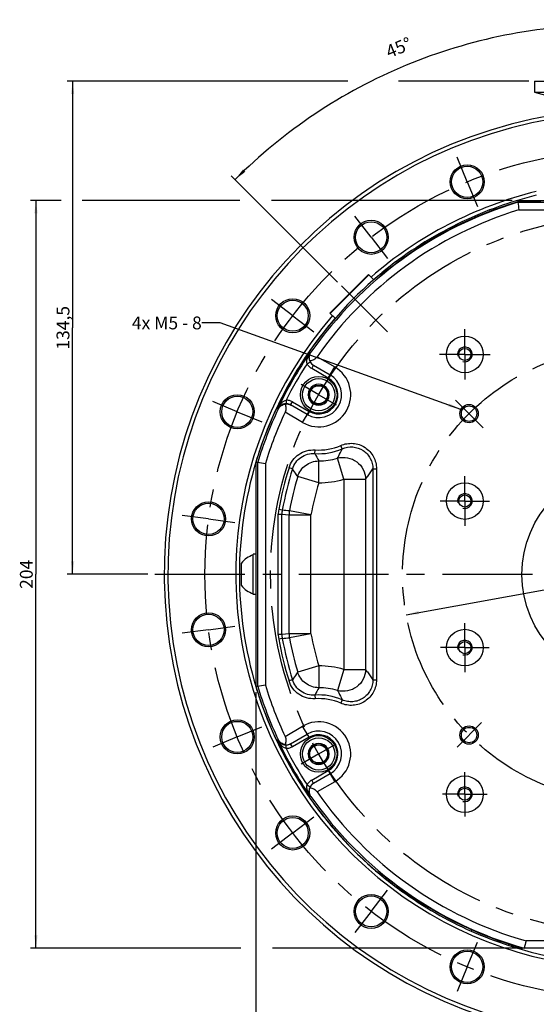
# Paper-space layout '850044525_Y07_100_1' of a CAD drawing. Units: millimetres. Extents: x 0 to 1189, y 0 to 841.
# Drawn here: x 418 to 559, y 143 to 411 of the extents above; entities that cross this region are included whole.
import ezdxf

# ---------------------------------------------------------------- set-up
doc = ezdxf.new("R2010")
doc.units = ezdxf.units.MM
doc.header["$LTSCALE"] = 65.395
doc.linetypes.add('CENTER', pattern=[0.6, 0.375, -0.075, 0.075, -0.075])
doc.layers.get('0').update_dxf_attribs({"linetype": 'CONTINUOUS'})
for name, color, linetype in [('AXIS', 7, 'CONTINUOUS'), ('CHAMFER', 7, 'CONTINUOUS'), ('DEFAULT_1', 7, 'CENTER'), ('DIMENSION', 7, 'CONTINUOUS'), ('DTM_TEMPLATE_ASM', 7, 'CONTINUOUS'), ('DTM_TEMPLATE_PRT', 7, 'CONTINUOUS'), ('HOLE', 7, 'CONTINUOUS'), ('NOTE', 7, 'CONTINUOUS'), ('ROUND', 7, 'CONTINUOUS')]:
    doc.layers.add(name, color=color, linetype=linetype)
doc.styles.get("Standard").update_dxf_attribs({"font": 'txt', "width": 0.7})
doc.styles.add('TEXTSTYLE_12', font='symbol_asme.ttf')
doc.dimstyles.new('DIMSTYLE_1', dxfattribs={"dimtxt": 3.5, "dimasz": 3.5, "dimexe": 1.5, "dimexo": 1.5, "dimtad": 1, "dimdec": 3, "dimtxsty": 'STANDARD', "dimblk": '_FILLED', "dimblk1": '_FILLED', "dimblk2": '_FILLED', "dimcen": 0.09, "dimclrt": 5, "dimadec": 3, "dimazin": 2, "dimtp": 0.5, "dimtm": 0.5, "dimtfac": 1, "dimtdec": 3, "dimtmove": 0, "dimatfit": 2, "dimldrblk": '_FILLED', "dimfxl": 1, "dimtolj": 1, "dimarcsym": 0})
doc.dimstyles.new('DIMSTYLE_2', dxfattribs={"dimtxt": 3.5, "dimasz": 3.5, "dimexe": 1.5, "dimexo": 1.5, "dimgap": 3.5, "dimtad": 1, "dimdec": 1, "dimtxsty": 'STANDARD', "dimblk": '_FILLED', "dimblk1": '_FILLED', "dimblk2": '_FILLED', "dimcen": 0.09, "dimclrt": 5, "dimadec": 3, "dimazin": 2, "dimtp": 0.1, "dimtm": 0.1, "dimtfac": 1, "dimtdec": -1, "dimtofl": 0, "dimtmove": 0, "dimatfit": 3, "dimldrblk": '_FILLED', "dimfxl": 1, "dimtolj": 1, "dimarcsym": 0})
doc.dimstyles.new('DIMSTYLE_4', dxfattribs={"dimtxt": 3.5, "dimasz": 3.5, "dimexe": 1.5, "dimexo": 1.5, "dimgap": 0.875, "dimtad": 1, "dimdec": 3, "dimtxsty": 'STANDARD', "dimblk": '_FILLED', "dimblk1": '_FILLED', "dimblk2": '_FILLED', "dimcen": 0.09, "dimclrt": 5, "dimadec": 3, "dimazin": 2, "dimtp": 0.5, "dimtm": 0.5, "dimtfac": 1, "dimtdec": 3, "dimtofl": 0, "dimtmove": 0, "dimatfit": 3, "dimldrblk": '_FILLED', "dimfxl": 1, "dimtolj": 1, "dimarcsym": 0})
doc.dimstyles.new('DIMSTYLE_7', dxfattribs={"dimtxt": 3.5, "dimasz": 3.5, "dimexe": 1.5, "dimexo": 1.5, "dimgap": 0.875, "dimtad": 1, "dimdec": 0, "dimtxsty": 'STANDARD', "dimblk": '_FILLED', "dimblk1": '_FILLED', "dimblk2": '_FILLED', "dimcen": 0.09, "dimclrt": 5, "dimadec": 3, "dimazin": 2, "dimtp": 0.5, "dimtm": 0.5, "dimtfac": 1, "dimtdec": 0, "dimtofl": 0, "dimtmove": 0, "dimatfit": 3, "dimldrblk": '_FILLED', "dimfxl": 1, "dimtolj": 1, "dimarcsym": 0})
doc.dimstyles.get("Standard").update_dxf_attribs({"dimtxt": 3.5, "dimasz": 3.5, "dimexe": 1.5, "dimexo": 1.5, "dimtad": 1, "dimdec": 3, "dimtxsty": 'STANDARD', "dimblk": '_FILLED', "dimblk1": '_FILLED', "dimblk2": '_FILLED', "dimcen": 0.09, "dimclrt": 5, "dimadec": 3, "dimazin": 2, "dimtol": 1, "dimtp": 0.005, "dimtm": 0.005, "dimtfac": 1, "dimtdec": 3, "dimtofl": 0, "dimtmove": 0, "dimatfit": 3, "dimldrblk": '_FILLED', "dimfxl": 1, "dimtolj": 1, "dimarcsym": 0})

# ---------------------------------------------------------------- blocks, each defined once
blk = doc.blocks.new('_FILLED')
at = {"color": 0, "linetype": 'BYBLOCK'}
blk.add_solid([(0, 0), (-1, 0.125), (-1, -0.125)], dxfattribs=at)
blk = doc.blocks.new('*D0')
at = {"layer": 'DIMENSION', "color": 2, "linetype": 'CONTINUOUS'}
for p, q in [((584.7, 260), (666.9, 274.88)), ((645.71, 271.04), (584.7, 260)), ((523.69, 248.95), (584.7, 260))]:
    blk.add_line(p, q, dxfattribs=at)
at = {"layer": 'DIMENSION', "color": 2, "linetype": 'CONTINUOUS', "xscale": 3.5, "yscale": 3.5, "zscale": 3.5}
for p, rotation in [((645.71, 271.04), 10.2597773855), ((523.69, 248.95), 190.2597773855)]:
    blk.add_blockref('_FILLED', p, dxfattribs=dict(at, rotation=rotation))
at = {"layer": 'DIMENSION', "color": 5, "linetype": 'CONTINUOUS', "insert": (654.68, 277.11), "char_height": 3.5, "width": 17.4423, "attachment_point": 1, "rotation": 10.2598, "line_spacing_factor": 0.9, "style": 'TEXTSTYLE_12'}
blk.add_mtext('?\\ftxt;{\\W0.7;124}', dxfattribs=at)
blk = doc.blocks.new('*D1')
at = {"layer": 'DIMENSION', "color": 2, "linetype": 'CONTINUOUS'}
for p, q in [((578.7, 397.66), (578.7, 411.31)), ((504.97, 339.72), (475.95, 368.75))]:
    blk.add_line(p, q, dxfattribs=at)
for start, end in [(90, 112.5), (112.5, 135)]:
    blk.add_arc((578.7, 266), 143.81, start, end, dxfattribs=at)
for points in [[(575.21, 409.33), (578.7, 409.81), (575.19, 410.2)], [(479.21, 370.45), (477.01, 367.69), (479.82, 369.82)]]:
    blk.add_solid(points, dxfattribs=at)
at = {"layer": 'DIMENSION', "color": 5, "linetype": 'CONTINUOUS', "insert": (520.99, 405.33), "char_height": 3.5, "width": 10.7596, "attachment_point": 2, "rotation": 22.5, "line_spacing_factor": 0.9}
blk.add_mtext('45\\fSymbol_ASME;{\\W1.0;°}', dxfattribs=at)
blk = doc.blocks.new('*D11')
at = {"layer": 'DIMENSION', "color": 2, "linetype": 'CONTINUOUS'}
for p, q in [((686.7, 229.8), (686.7, 161.55)), ((482.72, 227.87), (482.72, 111.5)), ((686.7, 152.41), (686.7, 111.5)), ((482.72, 113), (584.71, 113)), ((686.7, 113), (584.71, 113))]:
    blk.add_line(p, q, dxfattribs=at)
at = {"layer": 'DIMENSION', "color": 2, "linetype": 'CONTINUOUS', "xscale": 3.5, "yscale": 3.5, "zscale": 3.5, "rotation": 180}
blk.add_blockref('_FILLED', (482.72, 113), dxfattribs=at)
at = {"layer": 'DIMENSION', "color": 2, "linetype": 'CONTINUOUS', "xscale": 3.5, "yscale": 3.5, "zscale": 3.5}
blk.add_blockref('_FILLED', (686.7, 113), dxfattribs=at)
at = {"layer": 'DIMENSION', "color": 5, "linetype": 'CONTINUOUS', "insert": (584.71, 117.37), "char_height": 3.5, "width": 12.375, "attachment_point": 2, "line_spacing_factor": 0.9}
blk.add_mtext('204', dxfattribs=at)
blk = doc.blocks.new('*D12')
at = {"layer": 'DIMENSION', "color": 2, "linetype": 'CONTINUOUS'}
for p, q in [((429.54, 362), (421.2, 362)), ((422.7, 362), (422.7, 260)), ((478.35, 362), (435.3, 362)), ((552.57, 362), (486.94, 362)), ((422.7, 158), (422.7, 260)), ((478.58, 158), (421.2, 158)), ((554.38, 158), (487.25, 158))]:
    blk.add_line(p, q, dxfattribs=at)
at = {"layer": 'DIMENSION', "color": 2, "linetype": 'CONTINUOUS', "xscale": 3.5, "yscale": 3.5, "zscale": 3.5}
for p, rotation in [((422.7, 362), 90), ((422.7, 158), 270)]:
    blk.add_blockref('_FILLED', p, dxfattribs=dict(at, rotation=rotation))
at = {"layer": 'DIMENSION', "color": 5, "linetype": 'CONTINUOUS', "insert": (418.32, 260), "char_height": 3.5, "width": 12.375, "attachment_point": 2, "rotation": 90, "line_spacing_factor": 0.9}
blk.add_mtext('204', dxfattribs=at)
blk = doc.blocks.new('*D13')
at = {"layer": 'DIMENSION', "color": 2, "linetype": 'CONTINUOUS'}
for p, q in [((507.77, 394.5), (431.2, 394.5)), ((432.7, 394.5), (432.7, 327.25)), ((557.2, 394.5), (521.57, 394.5)), ((432.7, 260), (432.7, 327.25)), ((453.2, 260), (431.2, 260))]:
    blk.add_line(p, q, dxfattribs=at)
at = {"layer": 'DIMENSION', "color": 2, "linetype": 'CONTINUOUS', "xscale": 3.5, "yscale": 3.5, "zscale": 3.5}
for p, rotation in [((432.7, 394.5), 90), ((432.7, 260), 270)]:
    blk.add_blockref('_FILLED', p, dxfattribs=dict(at, rotation=rotation))
at = {"layer": 'DIMENSION', "color": 5, "linetype": 'CONTINUOUS', "insert": (428.32, 327.25), "char_height": 3.5, "width": 17.625, "attachment_point": 2, "rotation": 90, "line_spacing_factor": 0.9}
blk.add_mtext('134,5', dxfattribs=at)

psp = doc.layouts.new('850044525_Y07_100_1')

# ---------------------------------------------------------------- linework, layer by layer
at = {"color": 7, "linetype": 'CONTINUOUS'}
for p, q in [((558.6995, 394.4971), (558.6995, 391.4971)), ((558.6995, 394.4971), (598.6995, 394.4971)), ((558.6995, 391.4971), (563.6995, 390.1573)), ((558.6995, 391.4971), (598.6995, 391.4971)), ((554.1233, 361.625), (554.1234, 361.6247)), ((554.1234, 361.625), (557.0516, 361.625)), ((554.1234, 361.6247), (554.1431, 361.4909)), ((557.0516, 361.6247), (554.1234, 361.6247)), ((554.1431, 361.4909), (576.8034, 361.4909)), ((557.2924, 361.6251), (557.0516, 361.625)), ((557.0516, 361.625), (557.0516, 361.6247)), ((557.5801, 361.6256), (557.2924, 361.6251)), ((557.8608, 361.6264), (557.5801, 361.6256)), ((558.1331, 361.6276), (557.8608, 361.6264)), ((558.3958, 361.6291), (558.1331, 361.6276)), ((558.6477, 361.6308), (558.3958, 361.6291)), ((558.8879, 361.6328), (558.6477, 361.6308)), ((559.1157, 361.6351), (558.8879, 361.6328)), ((559.3304, 361.6376), (559.1157, 361.6351)), ((554.4496, 359.4201), (577.7505, 359.4201)), ((519.744, 343.9305), (519.5675, 343.7952)), ((519.9251, 344.069), (519.744, 343.9305)), ((520.1106, 344.2105), (519.9251, 344.069)), ((520.3003, 344.3547), (520.1106, 344.2105)), ((520.4941, 344.5014), (520.3003, 344.3547)), ((520.6916, 344.6506), (520.4941, 344.5014)), ((520.8927, 344.8018), (520.6916, 344.6506)), ((521.1498, 344.9945), (520.8927, 344.8018)), ((521.1498, 344.9945), (521.15, 344.9943)), ((502.8978, 331.284), (513.4125, 341.7987)), ((502.9926, 331.1893), (513.5073, 341.704)), ((514.8576, 340.3536), (513.4125, 341.7987)), ((517.3893, 342.1056), (516.7438, 341.8485)), ((517.0806, 341.8778), (516.9351, 341.8191)), ((517.3453, 342.0723), (517.3069, 342.0435)), ((517.394, 342.1092), (517.3453, 342.0723)), ((517.4522, 342.1537), (517.394, 342.1092)), ((517.5197, 342.2056), (517.4522, 342.1537)), ((517.5958, 342.2644), (517.5197, 342.2056)), ((517.6802, 342.3299), (517.5958, 342.2644)), ((517.8217, 342.44), (517.6802, 342.3299)), ((518.5444, 343.0036), (517.8217, 342.44)), ((518.8348, 343.2293), (518.5444, 343.0036)), ((519.0673, 343.4095), (518.8348, 343.2293)), ((519.2289, 343.5345), (519.0673, 343.4095)), ((519.3957, 343.6631), (519.2289, 343.5345)), ((519.5675, 343.7952), (519.3957, 343.6631)), ((502.8978, 331.284), (504.3421, 329.8398)), ((497.5942, 320.6346), (497.7155, 320.565)), ((496.6455, 317.4383), (497.5113, 317.9385)), ((497.9265, 316.1577), (498.4264, 317.0237)), ((498.4264, 317.0237), (502.954, 314.4097)), ((499.3941, 319.3518), (504.204, 316.5748)), ((502.454, 313.5437), (497.9264, 316.1577)), ((502.454, 313.5437), (504.204, 316.5748)), ((496.9423, 308.9971), (498.3856, 311.4971)), ((498.3856, 306.4971), (496.9423, 308.9971)), ((498.3856, 311.4971), (501.2724, 311.4971)), ((502.7158, 308.9971), (501.2724, 311.4971)), ((501.2724, 306.4971), (502.7158, 308.9971)), ((490.9269, 307.5334), (490.9266, 306.5335)), ((492.1764, 306.1984), (492.6764, 307.0644)), ((492.6764, 307.0644), (497.204, 304.4504)), ((498.3856, 306.4971), (501.2724, 306.4971)), ((488.7542, 305.0435), (488.6332, 305.1137)), ((495.454, 301.4193), (490.6441, 304.1964)), ((496.704, 303.5844), (492.1764, 306.1984)), ((495.454, 301.4193), (497.204, 304.4504)), ((498.7727, 292.9377), (498.838, 293.9299)), ((506.2556, 294.2415), (505.8585, 295.1533)), ((482.7169, 290.6254), (482.7169, 229.3688)), ((482.7169, 290.6254), (483.2057, 290.5535)), ((483.2057, 229.4407), (483.2057, 290.5535)), ((485.2764, 290.247), (485.2764, 229.7472)), ((499.8264, 284.9671), (499.8272, 290.9342)), ((506.6695, 285.9609), (504.971, 291.6814)), ((492.6856, 288.764), (491.7363, 289.0605)), ((514.6054, 288.7707), (514.6054, 231.2234)), ((514.6054, 288.7707), (515.5999, 288.7707)), ((515.5999, 288.7707), (515.5999, 231.2234)), ((499.8264, 284.9668), (494.1019, 286.6513)), ((506.6695, 285.9611), (506.6695, 234.0331)), ((506.6695, 285.9611), (512.6366, 285.9611)), ((512.6366, 285.9611), (512.6366, 234.0331)), ((489.8926, 277.4826), (488.9146, 277.663)), ((497.7295, 276.2193), (491.8636, 277.3134)), ((488.7991, 243.5938), (488.7991, 276.4003)), ((488.7991, 276.4003), (489.7936, 276.4003)), ((489.7936, 243.5938), (489.7936, 276.4003)), ((489.7936, 276.4003), (491.7624, 276.2193)), ((491.7624, 243.7749), (491.7624, 276.2193)), ((491.7624, 276.2193), (497.7295, 276.2193)), ((497.7295, 243.7749), (497.7295, 276.2193)), ((481.9995, 254.4971), (481.9995, 265.4971)), ((482.6995, 265.4971), (481.9995, 265.4971)), ((478.6995, 262.996), (478.6995, 256.9981)), ((482.6995, 254.4971), (481.9995, 254.4971)), ((489.7936, 243.5938), (488.7991, 243.5938)), ((489.8926, 242.5115), (488.9146, 242.3312)), ((491.7624, 243.7749), (489.7936, 243.5938)), ((497.7295, 243.7749), (491.7624, 243.7749)), ((497.7295, 243.7749), (491.8636, 242.6807)), ((499.8264, 235.0271), (494.1019, 233.3429)), ((499.8264, 235.0273), (499.8272, 229.06)), ((506.6695, 234.033), (504.971, 228.3128)), ((506.6695, 234.0331), (512.6366, 234.0331)), ((492.6856, 231.2302), (491.7357, 230.9356)), ((492.0776, 231.0419), (491.9662, 231.0072)), ((492.6333, 231.2142), (492.0776, 231.0419)), ((492.6856, 231.2302), (492.6333, 231.2142)), ((514.6054, 231.2234), (515.5999, 231.2234)), ((483.2057, 229.4407), (482.7169, 229.3688)), ((491.9662, 231.0072), (491.7357, 230.9356)), ((498.7727, 227.0565), (498.838, 226.0641)), ((506.2556, 225.7526), (505.8586, 224.8408)), ((490.6441, 215.7978), (495.454, 218.5748)), ((497.204, 215.5437), (495.454, 218.5748)), ((488.6332, 214.8805), (488.7542, 214.9507)), ((492.1764, 213.7957), (496.704, 216.4097)), ((497.204, 215.5437), (492.6764, 212.9297)), ((490.9269, 212.4607), (490.9266, 213.4606)), ((492.6764, 212.9297), (492.1764, 213.7957)), ((496.9423, 210.9971), (498.3856, 213.4971)), ((498.3856, 213.4971), (501.2724, 213.4971)), ((502.7158, 210.9971), (501.2724, 213.4971)), ((498.3856, 208.4971), (496.9423, 210.9971)), ((501.2724, 208.4971), (502.7158, 210.9971)), ((498.3856, 208.4971), (501.2724, 208.4971)), ((497.9264, 203.8364), (502.454, 206.4504)), ((502.954, 205.5844), (498.4264, 202.9704)), ((502.454, 206.4504), (504.204, 203.4193)), ((496.6455, 202.5558), (497.5113, 202.0556)), ((498.4264, 202.9704), (497.9264, 203.8364)), ((504.204, 203.4193), (499.3941, 200.6423)), ((497.7155, 199.4292), (497.5942, 199.3595)), ((517.3893, 177.8885), (516.7438, 178.1456)), ((517.0807, 178.1164), (516.9351, 178.1751)), ((517.0807, 178.1164), (516.9351, 178.175)), ((517.2804, 177.9702), (517.3073, 177.9503)), ((517.3073, 177.9503), (517.3447, 177.9223)), ((517.3447, 177.9223), (517.3916, 177.8868)), ((517.3916, 177.8868), (517.4477, 177.8439)), ((517.4477, 177.8439), (517.5128, 177.7939)), ((517.5128, 177.7939), (517.5866, 177.7369)), ((517.5866, 177.7369), (517.7131, 177.6387)), ((517.7131, 177.6387), (517.8577, 177.5261)), ((518.5263, 177.0046), (518.8179, 176.7779)), ((518.8179, 176.7779), (519.052, 176.5965)), ((519.052, 176.5965), (519.2985, 176.406)), ((519.2985, 176.406), (519.4693, 176.2744)), ((519.4693, 176.2744), (519.6451, 176.1394)), ((519.6451, 176.1394), (519.8256, 176.0012)), ((519.8256, 176.0012), (520.0105, 175.8599)), ((520.0105, 175.8599), (520.1998, 175.7158)), ((520.1998, 175.7158), (520.393, 175.5692)), ((520.393, 175.5692), (520.5899, 175.4203)), ((520.5899, 175.4203), (520.7903, 175.2692)), ((520.7903, 175.2692), (520.9939, 175.1164)), ((520.9939, 175.1164), (521.1498, 174.9996)), ((521.15, 174.9998), (521.1498, 174.9996)), ((607.6819, 159.9971), (556.4152, 159.9971)), ((600.844, 157.9971), (555.3885, 157.9971))]:
    psp.add_line(p, q, dxfattribs=at)
for points in [[(517.3069, 342.0435), (517.2796, 342.0234), (517.2752, 342.0202)], [(517.2646, 177.9816), (517.2657, 177.9808), (517.2713, 177.9768), (517.2804, 177.9702)], [(517.8577, 177.5261), (518.0767, 177.3552), (518.5263, 177.0046)]]:
    psp.add_lwpolyline(points, dxfattribs=at)
for centre, radius in [((539.6995, 319.9971), 5), ((499.829, 308.9971), 5), ((499.829, 308.9971), 4.4), ((499.829, 308.9971), 2.45), ((540.8589, 303.8377), 2.5), ((540.8589, 303.8377), 2.1), ((584.6995, 259.9971), 29.4373), ((539.6995, 279.9971), 5), ((539.6995, 239.9971), 5), ((540.8589, 216.1564), 2.5), ((540.8589, 216.1564), 2.1), ((499.829, 210.9971), 5), ((499.829, 210.9971), 4.4), ((499.829, 210.9971), 2.45), ((539.6995, 199.9971), 5)]:
    psp.add_circle(centre, radius, dxfattribs=at)
for centre, radius, start, end in [((584.6995, 259.9971), 106.5, 103.855277, 106.71515), ((584.6995, 259.9971), 105.9938, 106.755302, 145.150096), ((584.6995, 259.9971), 106.1279, 106.744661, 126.784197), ((584.6995, 259.9971), 106.1276, 106.74466, 126.784197), ((584.6995, 259.9971), 103.9231, 106.922622, 145.170154), ((584.6995, 259.9971), 106.5, 111.039746, 116.960254), ((584.6995, 259.9971), 106.4825, 130.038204, 163.28347), ((517.4927, 339.9738), 2.0187, 111.774835, 129.876915), ((518.3581, 340.3385), 2.0004, 117.859744, 129.689536), ((492.2222, 374.8895), 41.3315, 307.558522, 307.795764), ((584.6995, 259.9971), 106.5, 141.039746, 146.960254), ((584.6995, 259.9971), 106.1331, 145.156628, 154.843371), ((584.6995, 259.9971), 105.1333, 146.881943, 153.118057), ((499.6773, 319.1897), 2.5013, 234.001071, 239.993895), ((499.829, 308.9971), 8.75, 240, 60), ((499.829, 308.9971), 6.25, 240.000016, 59.999984), ((499.829, 308.9971), 5.25, 240, 60), ((499.829, 308.9971), 2.86, 60.941691, 119.058309), ((499.829, 308.9971), 2.86, 120.941691, 179.058309), ((499.829, 308.9971), 2.86, 180.941691, 239.058309), ((499.829, 308.9971), 2.86, 0.941691, 59.058309), ((499.829, 308.9971), 2.86, 300.941691, 359.058309), ((584.6995, 259.9971), 106.5, 153.039746, 158.960254), ((490.926, 304.0321), 2.5013, 60.006161, 65.993975), ((499.829, 308.9971), 2.86, 240.941691, 299.058309), ((584.6995, 259.9971), 105.9938, 154.849908, 163.244698), ((584.6995, 259.9971), 103.9231, 154.829846, 163.077378), ((499.8295, 308.9971), 16.0941, 266.235051, 293.53316), ((534.5839, 310.5067), 39.8887, 206.132611, 209.385141), ((499.8295, 308.9971), 15.0996, 266.235051, 293.533411), ((584.6995, 259.9971), 106.5, 163.28485, 196.71515), ((499.8295, 308.9971), 18.0629, 269.992764, 286.537486), ((584.6995, 259.9971), 97.4004, 162.639018, 169.550198), ((584.6995, 259.9971), 96.4059, 162.638842, 169.550198), ((584.6995, 259.9971), 94.4371, 163.605921, 169.434237), ((584.6995, 259.9971), 88.47, 163.605928, 169.434237), ((499.8295, 308.9971), 24.03, 269.992608, 286.537485), ((495.7752, 276.399), 6.9761, 169.561038, 179.98916), ((495.7623, 276.4002), 5.9687, 169.551558, 179.998639), ((497.8094, 276.2149), 6.0466, 169.532394, 179.958665), ((483.6263, 259.3161), 6.15, 105.338255, 143.235499), ((483.6263, 260.678), 6.15, 216.764501, 254.661745), ((495.7752, 243.5952), 6.9761, 180.01084, 190.438963), ((584.6995, 259.9971), 97.4004, 190.449802, 197.359778), ((495.7623, 243.594), 5.9687, 180.001361, 190.448442), ((584.6995, 259.9971), 96.4059, 190.449802, 197.361158), ((497.8092, 243.7792), 6.0464, 180.041156, 190.467784), ((584.6995, 259.9971), 94.4371, 190.565763, 196.394081), ((584.6995, 259.9971), 88.47, 190.565763, 196.394079), ((499.8295, 210.9971), 24.03, 73.462515, 90.007294), ((584.6995, 259.9971), 106.4825, 196.71653, 229.961796), ((584.6995, 259.9971), 105.9938, 196.755302, 205.150092), ((584.6995, 259.9971), 103.9231, 196.922622, 205.170154), ((534.584, 209.4874), 39.8889, 150.61487, 153.867386), ((499.8295, 210.9971), 18.0629, 73.46282, 90.007294), ((499.8295, 210.9971), 16.0941, 66.4668, 93.764881), ((499.8295, 210.9971), 15.0996, 66.466442, 93.764948), ((584.6995, 259.9971), 106.5, 201.039746, 206.960254), ((499.829, 210.9971), 8.75, 300, 120), ((499.829, 210.9971), 6.25, 300.000016, 119.999984), ((499.829, 210.9971), 5.25, 300, 120), ((584.6995, 259.9971), 106.1331, 205.156628, 214.843371), ((584.6995, 259.9971), 105.1333, 206.881943, 213.118057), ((490.9261, 215.962), 2.5013, 294.007147, 299.993825), ((499.829, 210.9971), 2.86, 120.941691, 179.058309), ((499.829, 210.9971), 2.86, 60.941691, 119.058309), ((499.829, 210.9971), 2.86, 0.941691, 59.058309), ((499.829, 210.9971), 2.86, 180.941691, 239.058309), ((499.829, 210.9971), 2.86, 300.941691, 359.058309), ((499.829, 210.9971), 2.86, 240.941691, 299.058309), ((499.6773, 200.8044), 2.5012, 120.006191, 125.994148), ((584.6995, 259.9971), 105.9938, 214.849908, 254.221566), ((584.6995, 259.9971), 103.9231, 214.829846, 254.206823), ((584.6995, 259.9971), 106.5, 215.770359, 222.229641), ((584.6995, 259.9971), 106.5, 227.770359, 234.229641), ((517.4927, 180.0203), 2.0187, 230.123097, 248.225153), ((518.3581, 179.6557), 2.0004, 230.310944, 242.147012), ((489.1451, 141.1199), 46.366, 52.217354, 52.428814), ((584.6995, 259.9971), 106.1279, 233.215803, 253.967348), ((584.6995, 259.9971), 106.1276, 233.215803, 253.967919), ((584.6995, 259.9971), 106.5, 246.039746, 251.960254), ((584.6995, 259.9971), 106.5, 253.28485, 286.71515)]:
    psp.add_arc(centre, radius, start, end, dxfattribs=at)
at = {"color": 2, "linetype": 'CONTINUOUS'}
for centre in [(539.6995, 319.9971), (539.6995, 279.9971), (539.6995, 239.9971), (539.6995, 199.9971)]:
    psp.add_arc(centre, 2, 255, 195, dxfattribs=at)
at = {"color": 7, "linetype": 'CONTINUOUS'}
for points in [[(554.1431, 361.4909), (554.2447, 360.8005), (554.3469, 360.1103), (554.4496, 359.4201)], [(516.9351, 341.8191), (516.6896, 341.7202), (516.4438, 341.6221), (516.1984, 341.5231)], [(497.5113, 317.9385), (497.6847, 317.6385), (497.9268, 317.3698), (498.2071, 317.1661)], [(491.9436, 306.317), (491.627, 306.458), (491.2732, 306.5334), (490.9266, 306.5335)], [(483.2057, 290.5535), (483.896, 290.4518), (484.5863, 290.3497), (485.2764, 290.247)], [(491.8634, 277.3135), (491.2065, 277.3692), (490.5497, 277.4267), (489.8927, 277.4826)], [(489.8927, 242.5116), (490.5497, 242.5674), (491.2065, 242.625), (491.8634, 242.6807)], [(485.2764, 229.7472), (484.5863, 229.6445), (483.896, 229.5423), (483.2057, 229.4407)], [(490.9266, 213.4606), (491.2733, 213.4607), (491.6271, 213.5361), (491.9437, 213.6771)], [(498.2073, 202.8281), (497.9269, 202.6244), (497.6847, 202.3557), (497.5113, 202.0556)], [(516.9351, 178.1751), (516.6896, 178.2739), (516.4438, 178.372), (516.1984, 178.4711)], [(556.4152, 159.9971), (556.2357, 159.3305), (556.0573, 158.6636), (555.8778, 157.9971)]]:
    psp.add_open_spline(points, degree=3, dxfattribs=at)
for points, knots in [([(560.4141, 361.6567), (559.9317, 361.6436), (558.8108, 361.6295), (557.6899, 361.6247), (557.0516, 361.6247)], [0, 0, 0, 0, 0.43048294, 1, 1, 1, 1]), ([(517.5522, 342.2294), (518.0907, 342.6468), (519.28, 343.5813), (520.4843, 344.4966), (521.15, 344.9943)], [0, 0, 0, 0, 0.45044654, 1, 1, 1, 1]), ([(517.0796, 341.8791), (517.0929, 341.8844), (517.1285, 341.9099), (517.1981, 341.9584), (517.2977, 342.0339), (517.374, 342.092), (517.4167, 342.1248)], [0, 0, 0, 0, 0.10357334, 0.3103535, 0.61267239, 1, 1, 1, 1]), ([(496.6455, 317.4383), (496.542, 318.0012), (496.752, 319.1721), (497.2788, 320.1753), (497.5942, 320.6346)], [0, 0, 0, 0, 0.50666479, 1, 1, 1, 1]), ([(497.5942, 320.6346), (497.4798, 320.4637), (497.2876, 320.0817), (497.1446, 319.4259), (497.1842, 318.6795), (497.3714, 318.1808), (497.5113, 317.9385)], [0, 0, 0, 0, 0.21793219, 0.44771604, 0.7036169, 1, 1, 1, 1]), ([(497.4531, 318.2218), (497.3133, 318.5725), (497.2188, 319.1817), (497.3862, 319.9853), (497.5873, 320.3808), (497.7155, 320.565)], [0, 0, 0, 0, 0.46358973, 0.72444031, 1, 1, 1, 1]), ([(497.9264, 316.1577), (497.6628, 316.3099), (497.1731, 316.6852), (496.7978, 317.1747), (496.6455, 317.4383)], [0, 0, 0, 0, 0.49999509, 1, 1, 1, 1]), ([(499.3941, 319.3518), (499.1623, 319.0188), (498.5618, 318.4925), (497.8107, 318.2619), (497.4531, 318.2218)], [0, 0, 0, 0, 0.52992879, 1, 1, 1, 1]), ([(497.4531, 318.2218), (497.5537, 317.956), (497.842, 317.4691), (498.2773, 317.1098), (498.5099, 316.9755)], [0, 0, 0, 0, 0.51419659, 1, 1, 1, 1]), ([(488.6332, 305.1137), (488.7531, 305.3648), (489.0257, 305.8543), (489.5301, 306.5331), (490.0422, 307.0317), (490.5188, 307.3622), (490.788, 307.483), (490.9269, 307.5335)], [0, 0, 0, 0, 0.24486944, 0.49148504, 0.74196872, 0.8699369, 1, 1, 1, 1]), ([(490.9266, 306.5335), (490.6469, 306.5336), (490.1213, 306.4463), (489.455, 306.1074), (488.9586, 305.6556), (488.724, 305.2981), (488.6332, 305.1137)], [0, 0, 0, 0, 0.29637672, 0.55229136, 0.78213588, 1, 1, 1, 1]), ([(488.7542, 305.0435), (488.8495, 305.2466), (489.0915, 305.6184), (489.7037, 306.1652), (490.2785, 306.388), (490.6521, 306.4423)], [0, 0, 0, 0, 0.27556129, 0.5364137, 1, 1, 1, 1]), ([(490.6522, 306.4423), (490.7963, 306.1126), (490.9721, 305.3468), (490.8166, 304.5636), (490.6441, 304.1964)], [0, 0, 0, 0, 0.47006989, 1, 1, 1, 1]), ([(490.6522, 306.4423), (490.9329, 306.4873), (491.4986, 306.482), (492.0274, 306.2844), (492.2599, 306.1502)], [0, 0, 0, 0, 0.51438542, 1, 1, 1, 1]), ([(492.6764, 307.0644), (492.4128, 307.2167), (491.843, 307.4531), (491.2314, 307.5334), (490.9269, 307.5335)], [0, 0, 0, 0, 0.49999331, 1, 1, 1, 1]), ([(505.8585, 295.1533), (506.3804, 295.3807), (507.4873, 295.7113), (509.2204, 295.7942), (510.9312, 295.4453), (512.5058, 294.6782), (513.8384, 293.5411), (514.8425, 292.1118), (515.4619, 290.4891), (515.5999, 289.3406), (515.5999, 288.7707)], [0, 0, 0, 0, 0.12388409, 0.2485535, 0.37396928, 0.4998221, 0.62566917, 0.75115423, 0.87597979, 1, 1, 1, 1]), ([(491.7363, 289.0605), (491.9659, 289.7951), (492.676, 291.2002), (494.3692, 292.8354), (496.5045, 293.8248), (498.0705, 293.9806), (498.838, 293.9301)], [0, 0, 0, 0, 0.24981835, 0.5001002, 0.750332, 1, 1, 1, 1]), ([(492.6856, 288.764), (492.8817, 289.3946), (493.4891, 290.6), (494.9397, 292.0023), (496.7705, 292.85), (498.1138, 292.982), (498.7727, 292.9377)], [0, 0, 0, 0, 0.25000089, 0.50000013, 0.74999895, 1, 1, 1, 1]), ([(504.971, 291.6814), (505.0835, 291.8871), (505.5348, 292.7286), (505.9565, 293.5861), (506.2557, 294.2416)], [0, 0, 0, 0, 0.24549133, 1, 1, 1, 1]), ([(506.2555, 294.2415), (507.1519, 294.6349), (509.1714, 294.9914), (512.0691, 294.0071), (514.1284, 291.7434), (514.6081, 289.7496), (514.6054, 288.7707)], [0, 0, 0, 0, 0.2500487, 0.49999896, 0.7499523, 1, 1, 1, 1]), ([(494.1019, 286.6513), (494.286, 287.2584), (494.853, 288.4229), (496.2022, 289.8118), (497.9155, 290.714), (499.1928, 290.9291), (499.8272, 290.9342)], [0, 0, 0, 0, 0.24980181, 0.5, 0.7501982, 1, 1, 1, 1]), ([(504.971, 291.6814), (505.8458, 291.9272), (507.7428, 292.0092), (510.3297, 290.8661), (512.1619, 288.7115), (512.6233, 286.8696), (512.6366, 285.961)], [0, 0, 0, 0, 0.24933238, 0.50000005, 0.75066768, 1, 1, 1, 1]), ([(494.1019, 286.6512), (493.9812, 286.8236), (493.4984, 287.5206), (493.0294, 288.2273), (492.6856, 288.764)], [0, 0, 0, 0, 0.24822846, 1, 1, 1, 1]), ([(512.6366, 285.9611), (512.8024, 286.1832), (513.4802, 287.1044), (514.1305, 288.0459), (514.6054, 288.7707)], [0, 0, 0, 0, 0.24236476, 1, 1, 1, 1]), ([(512.6366, 234.0331), (512.6233, 233.1245), (512.1619, 231.2827), (510.3297, 229.1281), (507.7427, 227.9849), (505.8458, 228.0669), (504.971, 228.3128)], [0, 0, 0, 0, 0.24933224, 0.49999983, 0.75066752, 1, 1, 1, 1]), ([(512.6366, 234.0331), (512.8024, 233.8109), (513.4802, 232.8897), (514.1305, 231.9482), (514.6054, 231.2234)], [0, 0, 0, 0, 0.24233763, 1, 1, 1, 1]), ([(494.1019, 233.3429), (493.9812, 233.1705), (493.4984, 232.4735), (493.0294, 231.7669), (492.6856, 231.2302)], [0, 0, 0, 0, 0.24822782, 1, 1, 1, 1]), ([(498.7727, 227.0565), (498.1138, 227.0121), (496.7705, 227.1442), (494.9397, 227.9919), (493.4891, 229.3941), (492.8817, 230.5995), (492.6856, 231.2302)], [0, 0, 0, 0, 0.25000082, 0.50000003, 0.74999889, 1, 1, 1, 1]), ([(499.8272, 229.06), (499.1928, 229.0651), (497.9155, 229.2802), (496.2022, 230.1824), (494.8529, 231.5712), (494.2859, 232.7358), (494.1019, 233.3429)], [0, 0, 0, 0, 0.2498018, 0.5, 0.7501982, 1, 1, 1, 1]), ([(515.5999, 231.2234), (515.5999, 230.6534), (515.4606, 229.5053), (514.8434, 227.882), (513.8389, 226.4527), (512.506, 225.3161), (510.9312, 224.5495), (509.2204, 224.2009), (507.487, 224.2816), (506.3804, 224.6135), (505.8586, 224.8408)], [0, 0, 0, 0, 0.12404686, 0.24883032, 0.37431109, 0.50018395, 0.62601021, 0.7514296, 0.87614175, 1, 1, 1, 1]), ([(514.6054, 231.2234), (514.6067, 230.7331), (514.49, 229.746), (513.964, 228.35), (513.1048, 227.1217), (511.9625, 226.146), (510.6115, 225.4897), (509.1429, 225.1939), (507.6542, 225.2677), (506.7039, 225.5559), (506.2556, 225.7526)], [0, 0, 0, 0, 0.1242777, 0.24911756, 0.37450034, 0.50018385, 0.62582022, 0.75114046, 0.87590848, 1, 1, 1, 1]), ([(498.838, 226.0641), (498.0703, 226.0136), (496.504, 226.1694), (494.3683, 227.1593), (492.675, 228.7952), (491.9651, 230.2008), (491.7357, 230.9356)], [0, 0, 0, 0, 0.24966851, 0.49989922, 0.75018237, 1, 1, 1, 1]), ([(504.9709, 228.3128), (505.0833, 228.1071), (505.5346, 227.2656), (505.9563, 226.4081), (506.2556, 225.7526)], [0, 0, 0, 0, 0.24546305, 1, 1, 1, 1]), ([(490.6522, 213.5518), (490.2786, 213.6061), (489.7037, 213.8289), (489.0915, 214.3757), (488.8495, 214.7476), (488.7542, 214.9507)], [0, 0, 0, 0, 0.46358939, 0.72444021, 1, 1, 1, 1]), ([(490.6441, 215.7978), (490.8166, 215.4306), (490.9721, 214.6473), (490.7963, 213.8816), (490.6522, 213.5518)], [0, 0, 0, 0, 0.52992934, 1, 1, 1, 1]), ([(490.9269, 212.4607), (490.3877, 212.6525), (489.4787, 213.4198), (488.8733, 214.3776), (488.6332, 214.8805)], [0, 0, 0, 0, 0.50666479, 1, 1, 1, 1]), ([(488.6332, 214.8805), (488.724, 214.6959), (488.9587, 214.3384), (489.4551, 213.8867), (490.1214, 213.5479), (490.6469, 213.4606), (490.9266, 213.4606)], [0, 0, 0, 0, 0.21793219, 0.44771604, 0.7036169, 1, 1, 1, 1]), ([(490.6522, 213.5518), (490.9327, 213.5061), (491.4985, 213.5123), (492.0273, 213.7096), (492.2599, 213.8439)], [0, 0, 0, 0, 0.51419829, 1, 1, 1, 1]), ([(492.6764, 212.9297), (492.4128, 212.7775), (491.843, 212.5411), (491.2314, 212.4608), (490.9269, 212.4607)], [0, 0, 0, 0, 0.49999509, 1, 1, 1, 1]), ([(497.5942, 199.3595), (497.4367, 199.5889), (497.1491, 200.0698), (496.8134, 200.8459), (496.6376, 201.5388), (496.5897, 202.1167), (496.6197, 202.4103), (496.6455, 202.5558)], [0, 0, 0, 0, 0.24486944, 0.49148504, 0.74196872, 0.8699369, 1, 1, 1, 1]), ([(497.9264, 203.8364), (497.6628, 203.6842), (497.1731, 203.309), (496.7978, 202.8195), (496.6455, 202.5558)], [0, 0, 0, 0, 0.49999045, 1, 1, 1, 1]), ([(497.5113, 202.0556), (497.3713, 201.8134), (497.1842, 201.3146), (497.1445, 200.5681), (497.2876, 199.9123), (497.4799, 199.5304), (497.5942, 199.3595)], [0, 0, 0, 0, 0.29637672, 0.55229136, 0.78213588, 1, 1, 1, 1]), ([(497.7155, 199.4292), (497.5873, 199.6133), (497.3862, 200.0088), (497.2188, 200.8124), (497.3133, 201.4216), (497.453, 201.7723)], [0, 0, 0, 0, 0.27556145, 0.53641389, 1, 1, 1, 1]), ([(497.4531, 201.7723), (497.5545, 202.038), (497.8419, 202.5252), (498.2774, 202.8844), (498.5099, 203.0186)], [0, 0, 0, 0, 0.51438542, 1, 1, 1, 1]), ([(497.4531, 201.7723), (497.8107, 201.7323), (498.5618, 201.5016), (499.1623, 200.9754), (499.3941, 200.6423)], [0, 0, 0, 0, 0.47007008, 1, 1, 1, 1]), ([(517.4166, 177.8694), (517.3739, 177.9023), (517.2976, 177.9603), (517.1981, 178.0358), (517.1284, 178.0842), (517.0929, 178.1097), (517.0796, 178.1151)], [0, 0, 0, 0, 0.38732655, 0.68964262, 0.89642188, 1, 1, 1, 1]), ([(521.15, 174.9998), (520.4842, 175.4976), (519.2799, 176.4129), (518.0905, 177.3475), (517.552, 177.7648)], [0, 0, 0, 0, 0.54956264, 1, 1, 1, 1])]:
    psp.add_open_spline(points, degree=3, knots=knots, dxfattribs=at)
at = {"layer": 'AXIS', "color": 7, "linetype": 'CENTER'}
for p, q in [((540.3465, 367.0747), (537.572, 373.7728)), ((540.3465, 367.0747), (543.1209, 360.3766)), ((514.144, 351.9467), (509.7305, 357.6985)), ((514.144, 351.9467), (518.5576, 346.1949)), ((492.7498, 330.5525), (486.998, 334.966)), ((492.7498, 330.5525), (498.5017, 326.139)), ((539.6995, 319.9971), (539.6995, 326.8834)), ((539.6995, 319.9971), (532.8132, 319.9971)), ((539.6995, 319.9971), (539.6995, 313.1107)), ((539.6995, 319.9971), (546.5858, 319.9971)), ((499.829, 308.9971), (495.0659, 311.7471)), ((499.829, 308.9971), (504.5921, 306.2471)), ((477.6219, 304.3501), (470.9237, 307.1245)), ((477.6219, 304.3501), (484.32, 301.5756)), ((539.6995, 279.9971), (539.6995, 286.7663)), ((539.6995, 279.9971), (532.9303, 279.9971)), ((539.6995, 279.9971), (539.6995, 273.2278)), ((539.6995, 279.9971), (546.4687, 279.9971)), ((469.791, 275.1251), (462.6031, 276.0714)), ((469.791, 275.1251), (476.979, 274.1787)), ((469.791, 244.8691), (462.6031, 243.9228)), ((469.791, 244.8691), (476.979, 245.8154)), ((539.6995, 239.9971), (539.6995, 246.6492)), ((539.6995, 239.9971), (533.0473, 239.9971)), ((539.6995, 239.9971), (539.6995, 233.3449)), ((539.6995, 239.9971), (546.3516, 239.9971)), ((477.6219, 215.6441), (484.32, 218.4185)), ((477.6219, 215.6441), (470.9237, 212.8696)), ((499.829, 210.9971), (504.5921, 213.7471)), ((499.829, 210.9971), (495.0659, 208.2471)), ((539.6995, 199.9971), (539.6995, 206.0638)), ((539.6995, 199.9971), (533.6328, 199.9971)), ((539.6995, 199.9971), (545.7662, 199.9971)), ((539.6995, 199.9971), (539.6995, 193.9304)), ((492.7498, 189.4416), (498.5017, 193.8551)), ((492.7498, 189.4416), (486.998, 185.0281)), ((514.144, 168.0474), (518.5576, 173.7992)), ((514.144, 168.0474), (509.7305, 162.2956)), ((540.3465, 152.9194), (543.1209, 159.6176)), ((540.3465, 152.9194), (537.572, 146.2213))]:
    psp.add_line(p, q, dxfattribs=at)
for radius in [115.9, 98]:
    psp.add_circle((584.6995, 259.9971), radius, dxfattribs=at)
at = {"layer": 'CHAMFER', "color": 7, "linetype": 'CONTINUOUS'}
for p, q in [((554.0686, 361.9971), (554.1233, 361.625)), ((554.0686, 361.9971), (554.1233, 361.625)), ((554.0686, 361.9971), (615.3304, 361.9971)), ((546.619, 359.0494), (546.4643, 359.3969)), ((536.4153, 354.9228), (536.5693, 354.5769)), ((517.0349, 342.2391), (516.5568, 341.7611)), ((517.0349, 342.2391), (517.2038, 342.0529)), ((517.2038, 342.0529), (517.2179, 342.0374)), ((517.2038, 342.0529), (517.2179, 342.0374)), ((502.5927, 327.7969), (502.4575, 327.6617)), ((501.9129, 326.9434), (501.887, 326.9623)), ((502.4575, 327.6617), (502.4735, 327.6472)), ((495.4213, 318.0631), (495.4425, 318.0477)), ((489.794, 308.2722), (489.7738, 308.2812)), ((485.2997, 298.2322), (485.3204, 298.223)), ((482.6995, 290.6279), (482.6995, 229.3662)), ((482.6995, 290.6279), (482.7169, 290.6254)), ((482.6995, 290.6279), (482.7169, 290.6254)), ((482.6995, 229.3662), (482.7169, 229.3688)), ((482.6995, 229.3662), (482.7169, 229.3688)), ((485.3204, 221.7711), (485.2997, 221.7619)), ((489.7738, 211.7129), (489.794, 211.7219)), ((498.3103, 197.761), (498.289, 197.7438)), ((513.1334, 181.1544), (513.1204, 181.1384)), ((522.4462, 173.5866), (522.6917, 173.8897)), ((541.5867, 163.0317), (541.4495, 162.6745)), ((551.7189, 158.7324), (551.8534, 159.0826)), ((554.0686, 157.9971), (554.1257, 158.3849)), ((554.0686, 157.9971), (554.1257, 158.3849)), ((554.0686, 157.9971), (555.3885, 157.9971))]:
    psp.add_line(p, q, dxfattribs=at)
for centre, radius in [((540.3465, 367.0747), 4.65), ((540.3465, 367.0747), 4.25), ((514.144, 351.9467), 4.65), ((514.144, 351.9467), 4.25), ((492.7498, 330.5525), 4.65), ((492.7498, 330.5525), 4.25), ((477.6219, 304.3501), 4.65), ((477.6219, 304.3501), 4.25), ((469.791, 275.1251), 4.65), ((469.791, 275.1251), 4.25), ((469.791, 244.8691), 4.65), ((469.791, 244.8691), 4.25), ((477.6219, 215.6441), 4.65), ((477.6219, 215.6441), 4.25), ((492.7498, 189.4416), 4.65), ((492.7498, 189.4416), 4.25), ((514.144, 168.0474), 4.65), ((514.144, 168.0474), 4.25), ((540.3465, 152.9194), 4.65), ((540.3465, 152.9194), 4.25)]:
    psp.add_circle(centre, radius, dxfattribs=at)
for radius, start, end in [(127, 99.519174, 343.263382), (126, 99.595112, 343.221081), (106.5, 106.71515, 111.039746), (106.5, 116.960254, 129.445846), (106.5, 129.451687, 130.996732), (106.5, 139.003268, 140.548313), (106.5, 140.554154, 141.039746), (106.5, 146.960254, 153.039746), (106.5, 158.960254, 163.28485), (106.5, 196.71515, 201.039746), (106.5, 206.960254, 215.770359), (106.5, 222.229641, 227.770359), (106.5, 234.229641, 246.039746), (106.5, 251.960254, 253.28485)]:
    psp.add_arc((584.6995, 259.9971), radius, start, end, dxfattribs=at)
at = {"layer": 'DEFAULT_1', "color": 7, "linetype": 'CENTER'}
for p, q in [((544.6819, 299.9703), (537.1799, 307.5167)), ((544.2382, 219.5952), (537.5667, 212.8642))]:
    psp.add_line(p, q, dxfattribs=at)
psp.add_circle((584.6995, 259.9971), 62, dxfattribs=at)
at = {"layer": 'DTM_TEMPLATE_ASM', "color": 7, "linetype": 'CENTER'}
psp.add_line((715.0892, 259.9971), (454.6995, 259.9971), dxfattribs=at)
at = {"layer": 'DTM_TEMPLATE_PRT', "color": 7, "linetype": 'CENTER'}
psp.add_line((518.585, 326.1116), (506.0339, 338.6627), dxfattribs=at)
at = {"layer": 'HOLE', "color": 7, "linetype": 'CONTINUOUS'}
for centre in [(539.6995, 319.9971), (539.6995, 279.9971), (539.6995, 239.9971), (539.6995, 199.9971)]:
    psp.add_circle(centre, 1.65, dxfattribs=at)
at = {"layer": 'ROUND', "color": 7, "linetype": 'CONTINUOUS'}
for start, end in [(103.72389, 131.033934), (138.966068, 288.377162)]:
    psp.add_arc((584.6995, 259.9971), 107.5, start, end, dxfattribs=at)

# ---------------------------------------------------------------- texts
at = {"layer": 'NOTE', "color": 5, "linetype": 'CONTINUOUS', "insert": (467.9348, 330.3362), "char_height": 3.5, "width": 37.375, "attachment_point": 3, "line_spacing_factor": 0.9}
psp.add_mtext('4x M5 - 8', dxfattribs=at)

# ---------------------------------------------------------------- dimensions: what is measured, and where the dimension line sits
at = {"layer": 'DIMENSION', "color": 2, "linetype": 'CONTINUOUS'}
dim = psp.add_angular_dim_2l(base=(523.6647, 398.8628), line1=((578.6995, 394.7205), (578.6995, 396.1586)), line2=((507.0508, 337.6458), (506.0339, 338.6627)), dimstyle='DIMSTYLE_2', dxfattribs=at)
dim.commit()
dim.dimension.update_dxf_attribs({"geometry": '*D1', "text_midpoint": (523.6647, 398.8628), "dimtype": 162})
for base, p1, p2, angle, picture, middle in [((432.6995, 259.9971), (558.6995, 394.4971), (454.6995, 259.9971), 270, '*D13', (432.6995, 326.7471)), ((422.6995, 361.9971), (555.8778, 157.9971), (554.0686, 361.9971), 90, '*D12', (422.6995, 259.4971))]:
    dim = psp.add_linear_dim(base=base, p1=p1, p2=p2, angle=angle, dimstyle='DIMSTYLE_4', dxfattribs=at)
    dim.commit()
    dim.dimension.update_dxf_attribs({"geometry": picture, "text_midpoint": middle, "dimtype": 160})
dim = psp.add_diameter_dim_2p(p1=(645.7081, 271.04), p2=(523.6909, 248.9542), text='{\\fSymbol_ASME;\\W1.0;?}<>', dimstyle='DIMSTYLE_1', override={"dimpost": '<>'}, dxfattribs=at)
dim.commit()
dim.dimension.update_dxf_attribs({"geometry": '*D0', "text_midpoint": (660.7142, 276.4238), "dimtype": 163})
dim = psp.add_linear_dim(base=(686.6995, 112.9971), p1=(482.7169, 229.3688), p2=(686.6995, 231.3041), dimstyle='DIMSTYLE_7', dxfattribs=at)
dim.commit()
dim.dimension.update_dxf_attribs({"geometry": '*D11', "text_midpoint": (584.2082, 112.9971), "dimtype": 160})

# ---------------------------------------------------------------- leaders
at = {"layer": 'NOTE', "color": 2, "linetype": 'CONTINUOUS'}
psp.add_leader([(538.6506, 305.0095), (472.9348, 328.5862), (467.9348, 328.5862)], dimstyle='STANDARD', override={"dimtad": 0}, dxfattribs=at)

doc.saveas('drawing.dxf')
